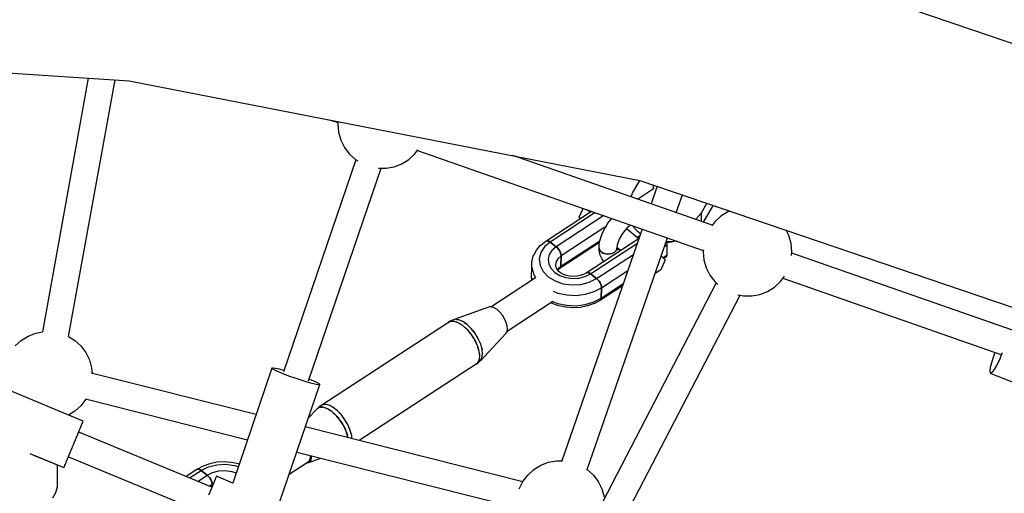
# Model space of a CAD drawing. Units: millimetres. Extents: x 59350 to 71751, y -138572 to -124746.
# Drawn here: x 66130 to 66793, y -130834 to -130516 of the extents above; entities that cross this region are included whole.
import ezdxf

# ---------------------------------------------------------------- set-up
doc = ezdxf.new("R2010")
doc.units = ezdxf.units.MM
doc.layers.add('Dimension', color=7, linetype='Continuous')
doc.dimstyles.new('Standard$0', dxfattribs={"dimtxt": 0.18, "dimasz": 0.18, "dimexe": 0.18, "dimexo": 0.0625, "dimgap": 0.09, "dimtad": 0, "dimtih": 1, "dimtoh": 1, "dimdec": 4, "dimzin": 0, "dimdsep": 46, "dimtxsty": 'Standard', "dimcen": 0.09, "dimadec": 0, "dimazin": 0, "dimtfac": 1, "dimtdec": 4, "dimtofl": 0, "dimtmove": 0, "dimatfit": 3, "dimfxl": 1, "dimtolj": 1, "dimtzin": 0, "dimarcsym": 0})

# ---------------------------------------------------------------- blocks, each defined once
blk = doc.blocks.new('*D11')
at = {"layer": 'Defpoints', "color": 0}
for p in [(65848.83, -126651.48), (65848.83, -137151.48), (71183.04, -137151.48)]:
    blk.add_point(p, dxfattribs=at)
at = {"layer": 'Dimension', "color": 0, "linetype": 'ByBlock', "lineweight": -2}
for p, q in [((65848.89, -126651.48), (71183.22, -126651.48)), ((71183.04, -126851.48), (71183.04, -131751.39)), ((71183.04, -136951.48), (71183.04, -132051.57)), ((65848.89, -137151.48), (71183.22, -137151.48))]:
    blk.add_line(p, q, dxfattribs=at)
at = {"layer": 'Dimension', "color": 0}
for points in [[(71149.71, -126851.48), (71216.37, -126851.48), (71183.04, -126651.48)], [(71149.71, -136951.48), (71216.37, -136951.48), (71183.04, -137151.48)]]:
    blk.add_solid(points, dxfattribs=at)
at = {"layer": 'Dimension', "color": 0, "insert": (71183.04, -131901.48), "char_height": 300, "attachment_point": 5}
blk.add_mtext('\\A1;10500', dxfattribs=at)

msp = doc.modelspace()

# ---------------------------------------------------------------- linework, layer by layer
for p, q in [((66932.92, -130577.53), (66591.52, -130461.27)), ((65848.83, -130534.09), (66204.03, -130556.7)), ((66176.59, -130554.95), (66145.64, -130725.76)), ((66163.34, -130728.94), (66194.66, -130556.1)), ((66204.03, -130556.7), (66547.81, -130623.79)), ((66339.65, -130583.16), (66344.5, -130584.87)), ((66344.54, -130584.46), (66344.41, -130585.84)), ((66344.41, -130585.84), (66344.92, -130591.33)), ((66344.92, -130591.33), (66346.43, -130596.64)), ((66346.43, -130596.64), (66348.88, -130601.57)), ((66348.88, -130601.57), (66352.2, -130605.97)), ((66352.2, -130605.97), (66356.28, -130609.68)), ((66392.28, -130609.68), (66396.36, -130605.97)), ((66396.36, -130605.97), (66398.39, -130603.27)), ((66398.09, -130603.67), (66590.43, -130670.86)), ((66356.62, -130609.9), (66307.83, -130752.7)), ((66356.28, -130609.68), (66357.95, -130610.72)), ((66382.46, -130614.58), (66387.6, -130612.58)), ((66387.6, -130612.58), (66392.28, -130609.68)), ((66596.41, -130653.94), (66462.36, -130607.11)), ((66324.67, -130758.64), (66373.55, -130615.59)), ((66371.96, -130615.59), (66377.04, -130615.59)), ((66377.04, -130615.59), (66382.46, -130614.58)), ((66542.74, -130632.29), (66547.71, -130623.77)), ((66547.81, -130623.79), (66869.13, -130733.2)), ((66541.78, -130634.85), (66542.74, -130632.29)), ((66546.08, -130636.36), (66557, -130629.2)), ((66559.37, -130627.72), (66555.26, -130639.56)), ((66556.87, -130627.46), (66556.93, -130626.91)), ((66556.87, -130629.29), (66556.87, -130627.46)), ((66556.94, -130628.08), (66556.87, -130627.46)), ((66556.93, -130626.91), (66556.93, -130626.89)), ((66557.08, -130629.11), (66556.94, -130628.08)), ((66557.08, -130629.11), (66557.11, -130629.17)), ((66559.17, -130627.65), (66559.31, -130627.91)), ((66572.25, -130645.5), (66576.41, -130633.52)), ((66592.84, -130639.12), (66588.98, -130645.75)), ((66484.38, -130664.67), (66515.12, -130644.55)), ((66517.64, -130645.43), (66487.36, -130665.25)), ((66506.89, -130648.53), (66509.57, -130642.61)), ((66514.01, -130645.01), (66512.07, -130643.49)), ((66514.01, -130645.01), (66513.84, -130645.39)), ((66514.85, -130644.46), (66514.01, -130645.01)), ((66588.98, -130645.75), (66585.72, -130649.75)), ((66588.98, -130645.75), (66588.98, -130651.34)), ((66596.97, -130640.52), (66590.38, -130651.83)), ((66606.91, -130645.02), (66602.22, -130647.92)), ((66608.44, -130644.43), (66606.91, -130645.02)), ((66523.5, -130647.48), (66491.44, -130668.46)), ((66506.89, -130648.53), (66507.86, -130649.3)), ((66507.72, -130649.39), (66506.89, -130648.53)), ((66526.27, -130652.66), (66528.28, -130650.01)), ((66528.28, -130650.01), (66528.87, -130649.35)), ((66585.72, -130649.75), (66585.3, -130650.06)), ((66598.15, -130651.64), (66596.13, -130654.3)), ((66602.22, -130647.92), (66598.15, -130651.64)), ((66524.19, -130655.34), (66494.75, -130674.61)), ((66549.37, -130656.51), (66495.16, -130812.44)), ((66521.65, -130661.57), (66522.85, -130658.61)), ((66522.85, -130658.61), (66524.38, -130655.64)), ((66524.38, -130655.64), (66524.5, -130655.44)), ((66524.5, -130655.44), (66526.27, -130652.66)), ((66537.54, -130657.58), (66536.04, -130659.55)), ((66539.17, -130655.76), (66537.54, -130657.58)), ((66538.72, -130656.27), (66547.06, -130662.84)), ((66540.66, -130654.4), (66539.07, -130655.88)), ((66541.49, -130653.76), (66540.66, -130654.4)), ((66542.78, -130654.3), (66542.74, -130654.2)), ((66546.06, -130658.29), (66542.78, -130654.3)), ((66548.22, -130659.82), (66546.06, -130658.29)), ((66648.08, -130660.97), (66646.25, -130657.31)), ((66481.08, -130667.27), (66484.38, -130664.67)), ((66487.36, -130665.25), (66483.53, -130668.53)), ((66484.38, -130664.67), (66484.94, -130664.37)), ((66484.94, -130664.37), (66484.38, -130664.67)), ((66484.94, -130664.37), (66485.66, -130664.38)), ((66485.66, -130664.38), (66484.94, -130664.37)), ((66485.66, -130664.38), (66486.48, -130664.67)), ((66486.48, -130664.67), (66485.66, -130664.38)), ((66486.48, -130664.67), (66487.36, -130665.25)), ((66487.36, -130665.25), (66486.48, -130664.67)), ((66487.36, -130665.25), (66491.44, -130668.46)), ((66491.44, -130668.46), (66487.36, -130665.25)), ((66520.67, -130665.55), (66494.1, -130682.94)), ((66494.59, -130681.56), (66520.86, -130664.37)), ((66511.56, -130686.08), (66547.2, -130662.75)), ((66512.2, -130818.25), (66566.35, -130662.45)), ((66520.43, -130667.13), (66520.84, -130664.43)), ((66520.84, -130664.43), (66521.65, -130661.57)), ((66533.04, -130665.36), (66532.5, -130667.26)), ((66533.83, -130663.39), (66533.04, -130665.36)), ((66534.83, -130661.46), (66533.83, -130663.39)), ((66536.04, -130659.55), (66534.73, -130661.61)), ((66545.9, -130661.93), (66547.95, -130660.58)), ((66565.47, -130664.98), (66565.54, -130665.11)), ((66569.17, -130665.03), (66565.5, -130665.03)), ((66565.54, -130665.11), (66565.86, -130666.22)), ((66565.55, -130665.18), (66567.79, -130665.03)), ((66565.92, -130665.77), (66565.72, -130665.75)), ((66567.48, -130665.66), (66565.92, -130665.77)), ((66568.98, -130665.34), (66567.48, -130665.66)), ((66570.38, -130664.84), (66568.98, -130665.34)), ((66572.12, -130664.46), (66569.17, -130665.03)), ((66570.51, -130664.77), (66570.38, -130664.84)), ((66649.59, -130666.27), (66648.08, -130660.97)), ((66476.27, -130674.18), (66478.08, -130670.77)), ((66478.08, -130670.77), (66480.74, -130667.66)), ((66481.02, -130672.42), (66480, -130676.67)), ((66480.74, -130667.66), (66481.08, -130667.27)), ((66483.53, -130668.53), (66481.02, -130672.42)), ((66488.6, -130670.88), (66486.75, -130673.76)), ((66491.44, -130668.46), (66488.6, -130670.88)), ((66491.44, -130668.46), (66492.31, -130669.27)), ((66492.31, -130669.27), (66491.44, -130668.46)), ((66492.31, -130669.27), (66493.13, -130670.26)), ((66493.13, -130670.26), (66492.31, -130669.27)), ((66493.13, -130670.26), (66493.82, -130671.37)), ((66493.82, -130671.37), (66493.13, -130670.26)), ((66493.82, -130671.37), (66494.34, -130672.52)), ((66494.34, -130672.52), (66493.82, -130671.37)), ((66514.53, -130686.66), (66546.06, -130666.03)), ((66520.28, -130669.01), (66520.33, -130667.86)), ((66520.43, -130670.11), (66520.28, -130669.01)), ((66520.4, -130671.04), (66520.28, -130669.03)), ((66520.33, -130667.86), (66520.43, -130667.13)), ((66520.34, -130669.42), (66520.43, -130670.11)), ((66520.51, -130671.87), (66520.4, -130671.04)), ((66520.97, -130671.15), (66520.43, -130670.11)), ((66520.43, -130670.11), (66520.97, -130671.15)), ((66521.06, -130674.09), (66520.51, -130671.87)), ((66521.88, -130672.05), (66520.97, -130671.15)), ((66520.97, -130671.15), (66521.87, -130672.05)), ((66521.87, -130672.05), (66523.08, -130672.76)), ((66523.09, -130672.76), (66521.88, -130672.05)), ((66530.35, -130672.28), (66529.09, -130672.92)), ((66529.35, -130672.78), (66530.35, -130672.28)), ((66530.35, -130672.28), (66530.36, -130672.28)), ((66530.85, -130671.86), (66530.36, -130672.28)), ((66530.36, -130672.28), (66530.36, -130672.28)), ((66530.86, -130671.85), (66531.35, -130671.43)), ((66531.35, -130671.43), (66531.35, -130671.43)), ((66531.67, -130670.94), (66531.36, -130671.42)), ((66531.36, -130671.42), (66531.36, -130671.43)), ((66531.7, -130670.89), (66532.01, -130670.43)), ((66532.12, -130669.95), (66532.01, -130670.42)), ((66532.01, -130670.42), (66532.01, -130670.42)), ((66532.01, -130670.43), (66532.01, -130670.42)), ((66532.16, -130669.79), (66532.27, -130669.33)), ((66532.5, -130667.26), (66532.22, -130669.06)), ((66532.3, -130668.51), (66532.27, -130669.33)), ((66532.27, -130669.33), (66532.27, -130669.33)), ((66532.27, -130669.33), (66532.35, -130670.24)), ((66532.27, -130669.33), (66532.27, -130669.33)), ((66534.73, -130670.91), (66532.29, -130668.98)), ((66532.3, -130669.68), (66532.54, -130670.65)), ((66532.35, -130669.86), (66532.95, -130669.83)), ((66532.37, -130669.95), (66532.55, -130669.99)), ((66532.44, -130670.23), (66532.74, -130670.79)), ((66532.45, -130670.25), (66532.93, -130670.74)), ((66532.48, -130669.86), (66533.18, -130669.69)), ((66564.33, -130668.27), (66565.95, -130667.21)), ((66565.95, -130667.21), (66565.79, -130674.16)), ((66565.86, -130666.22), (66565.95, -130667.21)), ((66590.47, -130670.45), (66590.35, -130671.76)), ((66590.35, -130671.76), (66590.86, -130677.25)), ((66650.09, -130671.76), (66649.59, -130666.27)), ((66649.86, -130674.31), (66650.09, -130671.76)), ((66474.98, -130682.2), (66475.11, -130678.39)), ((66475.11, -130678.39), (66475.22, -130677.7)), ((66475.22, -130677.7), (66476.02, -130674.75)), ((66476.02, -130674.75), (66476.27, -130674.18)), ((66480, -130676.67), (66480.56, -130680.97)), ((66486.75, -130673.76), (66486, -130676.9)), ((66486, -130676.9), (66486.41, -130680.08)), ((66491.44, -130678.35), (66490.91, -130680.57)), ((66492.75, -130676.32), (66491.44, -130678.35)), ((66494.75, -130674.61), (66492.75, -130676.32)), ((66494.34, -130672.52), (66494.66, -130673.62)), ((66494.66, -130673.62), (66494.34, -130672.52)), ((66494.75, -130674.61), (66494.59, -130681.56)), ((66494.59, -130681.56), (66494.75, -130674.61)), ((66494.66, -130673.62), (66494.75, -130674.61)), ((66494.75, -130674.61), (66494.66, -130673.62)), ((66518.6, -130689.88), (66543.41, -130673.64)), ((66521.39, -130674.93), (66521.06, -130674.09)), ((66522.38, -130676.79), (66521.39, -130674.93)), ((66522.9, -130677.57), (66522.38, -130676.79)), ((66523.55, -130678.23), (66522.9, -130677.57)), ((66523.08, -130672.76), (66524.5, -130673.22)), ((66524.51, -130673.22), (66523.09, -130672.76)), ((66524.5, -130673.22), (66526.04, -130673.41)), ((66526.06, -130673.41), (66524.51, -130673.22)), ((66526.04, -130673.41), (66527.6, -130673.31)), ((66527.62, -130673.3), (66526.06, -130673.41)), ((66527.6, -130673.31), (66529.07, -130672.92)), ((66529.09, -130672.92), (66527.62, -130673.3)), ((66529.07, -130672.92), (66529.08, -130672.92)), ((66564.81, -130677.26), (66561.76, -130683.99)), ((66562.15, -130674.54), (66564.81, -130677.26)), ((66563.34, -130675.76), (66565.79, -130674.16)), ((66565.3, -130675.53), (66563.97, -130676.4)), ((66565.65, -130674.96), (66565.3, -130675.53)), ((66565.79, -130674.16), (66565.65, -130674.96)), ((66590.86, -130677.25), (66592.37, -130682.55)), ((66879.72, -130753.11), (66650.01, -130672.67)), ((66474.82, -130689.15), (66474.98, -130682.2)), ((66474.98, -130682.2), (66476.14, -130686.65)), ((66480.56, -130680.97), (66482.64, -130685.05)), ((66482.64, -130685.05), (66486.1, -130688.61)), ((66486.41, -130680.08), (66487.94, -130683.09)), ((66487.94, -130683.09), (66490.51, -130685.73)), ((66490.51, -130685.73), (66493.92, -130687.81)), ((66490.89, -130681.13), (66491.24, -130682.41)), ((66490.91, -130680.57), (66491.07, -130681.78)), ((66491.09, -130682.14), (66491.88, -130683.58)), ((66491.58, -130683.23), (66492.83, -130684.68)), ((66492.17, -130683.92), (66492.59, -130683.27)), ((66492.81, -130683.83), (66492.46, -130684.25)), ((66494.1, -130682.94), (66492.49, -130684.21)), ((66492.59, -130683.27), (66494.59, -130681.56)), ((66492.83, -130684.68), (66494.34, -130685.86)), ((66494.07, -130685.72), (66496.04, -130686.79)), ((66494.46, -130682.37), (66494.1, -130682.94)), ((66494.1, -130682.94), (66494.46, -130682.37)), ((66494.59, -130681.56), (66494.46, -130682.37)), ((66494.46, -130682.37), (66494.59, -130681.56)), ((66521.92, -130696.03), (66539.67, -130684.41)), ((66561.76, -130683.99), (66558.01, -130686.44)), ((66592.37, -130682.55), (66594.82, -130687.49)), ((66447.37, -130708.89), (66477.61, -130689.1)), ((66474.82, -130689.15), (66475.22, -130690.67)), ((66474.96, -130690.32), (66474.82, -130689.15)), ((66475.08, -130690.76), (66474.96, -130690.32)), ((66476.14, -130686.65), (66477.61, -130689.1)), ((66486.1, -130688.61), (66490.72, -130691.42)), ((66490.72, -130691.42), (66496.17, -130693.29)), ((66493.92, -130687.81), (66497.95, -130689.19)), ((66496.04, -130686.79), (66498.24, -130687.59)), ((66497.95, -130689.19), (66502.32, -130689.77)), ((66498.24, -130687.59), (66500.61, -130688.09)), ((66500.61, -130688.09), (66503.06, -130688.27)), ((66502.32, -130689.77), (66506.74, -130689.53)), ((66503.06, -130688.27), (66505.5, -130688.12)), ((66505.5, -130688.12), (66507.85, -130687.65)), ((66506.74, -130689.53), (66510.9, -130688.47)), ((66507.85, -130687.65), (66510.04, -130686.87)), ((66508.07, -130693.75), (66513.7, -130692.32)), ((66510.04, -130686.87), (66512.1, -130685.79)), ((66510.9, -130688.47), (66514.53, -130686.66)), ((66512.82, -130685.79), (66512.1, -130685.79)), ((66512.1, -130685.79), (66512.82, -130685.79)), ((66513.65, -130686.09), (66512.82, -130685.79)), ((66512.82, -130685.79), (66513.65, -130686.09)), ((66514.53, -130686.66), (66513.65, -130686.09)), ((66513.65, -130686.09), (66514.53, -130686.66)), ((66513.7, -130692.32), (66518.6, -130689.88)), ((66518.6, -130689.88), (66514.53, -130686.66)), ((66514.53, -130686.66), (66518.6, -130689.88)), ((66519.48, -130690.69), (66518.6, -130689.88)), ((66518.6, -130689.88), (66519.48, -130690.69)), ((66520.29, -130691.68), (66519.48, -130690.69)), ((66519.48, -130690.69), (66520.29, -130691.68)), ((66520.98, -130692.79), (66520.29, -130691.68)), ((66520.29, -130691.68), (66520.98, -130692.79)), ((66594.82, -130687.49), (66598.15, -130691.89)), ((66598.15, -130691.89), (66600.2, -130693.76)), ((66638.22, -130695.6), (66642.3, -130691.89)), ((66642.3, -130691.89), (66644.98, -130688.34)), ((66644.01, -130689.62), (66790.55, -130740.93)), ((66489.37, -130698.38), (66492.64, -130699.66)), ((66496.17, -130693.29), (66502.09, -130694.08)), ((66502.09, -130694.08), (66508.07, -130693.75)), ((66511.12, -130700.38), (66516.87, -130698.64)), ((66516.87, -130698.64), (66521.92, -130696.03)), ((66521.5, -130693.93), (66520.98, -130692.79)), ((66520.98, -130692.79), (66521.5, -130693.93)), ((66536.12, -130694.63), (66521.26, -130704.35)), ((66521.82, -130695.04), (66521.5, -130693.93)), ((66521.5, -130693.93), (66521.82, -130695.04)), ((66521.76, -130702.97), (66536.59, -130693.27)), ((66521.76, -130702.97), (66521.92, -130696.03)), ((66521.92, -130696.03), (66521.76, -130702.97)), ((66521.92, -130696.03), (66521.82, -130695.04)), ((66521.82, -130695.04), (66521.92, -130696.03)), ((66599.16, -130692.81), (66522.5, -130840.41)), ((66628.4, -130700.49), (66633.54, -130698.5)), ((66633.54, -130698.5), (66638.22, -130695.6)), ((66489.21, -130705.32), (66458.38, -130725.5)), ((66489.21, -130705.32), (66492.48, -130706.61)), ((66492.64, -130699.66), (66498.69, -130700.9)), ((66498.69, -130700.9), (66504.96, -130701.14)), ((66504.96, -130701.14), (66511.12, -130700.38)), ((66510.96, -130707.33), (66516.71, -130705.59)), ((66516.71, -130705.59), (66521.76, -130702.97)), ((66521.26, -130704.35), (66517.22, -130706.56)), ((66521.26, -130704.35), (66521.62, -130703.78)), ((66521.62, -130703.78), (66521.26, -130704.35)), ((66521.62, -130703.78), (66521.76, -130702.97)), ((66521.76, -130702.97), (66521.62, -130703.78)), ((66538.48, -130848.64), (66615.13, -130701.07)), ((66613.68, -130700.8), (66617.47, -130701.51)), ((66617.47, -130701.51), (66622.98, -130701.51)), ((66622.98, -130701.51), (66628.4, -130700.49)), ((66446.47, -130708.89), (66422.75, -130717.3)), ((66447.99, -130708.9), (66446.47, -130708.89)), ((66449.75, -130709.53), (66447.99, -130708.9)), ((66451.62, -130710.75), (66449.75, -130709.53)), ((66453.48, -130712.47), (66451.62, -130710.75)), ((66488.81, -130706.57), (66487.99, -130706.12)), ((66493.23, -130708.17), (66488.81, -130706.57)), ((66492.48, -130706.61), (66498.53, -130707.85)), ((66497.98, -130709.17), (66493.23, -130708.17)), ((66502.89, -130709.52), (66497.98, -130709.17)), ((66498.53, -130707.85), (66504.8, -130708.09)), ((66507.79, -130709.23), (66502.89, -130709.52)), ((66504.8, -130708.09), (66510.96, -130707.33)), ((66512.52, -130708.28), (66507.79, -130709.23)), ((66516.91, -130706.73), (66512.52, -130708.28)), ((66517.55, -130706.38), (66516.91, -130706.73)), ((66418.28, -130719.65), (66420.11, -130718.56)), ((66419.63, -130718.75), (66418.63, -130719.44)), ((66418.77, -130719.36), (66419.82, -130718.65)), ((66420.94, -130718.02), (66419.63, -130718.75)), ((66419.82, -130718.65), (66419.99, -130718.63)), ((66420.11, -130718.56), (66422.5, -130718.48)), ((66420.85, -130718.54), (66421.94, -130718.41)), ((66421.56, -130717.77), (66420.94, -130718.02)), ((66423.55, -130717.19), (66421.56, -130717.77)), ((66421.94, -130718.41), (66422.25, -130718.49)), ((66422.5, -130718.48), (66425.29, -130719.4)), ((66422.75, -130717.3), (66423.17, -130717.3)), ((66423.34, -130718.76), (66424.44, -130719.03)), ((66425.99, -130717.52), (66423.55, -130717.19)), ((66424.41, -130717.3), (66425.14, -130717.31)), ((66425.14, -130717.31), (66425.57, -130717.46)), ((66428.71, -130718.75), (66425.99, -130717.52)), ((66427.02, -130717.99), (66427.89, -130718.3)), ((66427.89, -130718.3), (66428.3, -130718.57)), ((66431.54, -130720.8), (66428.71, -130718.75)), ((66455.21, -130714.58), (66453.48, -130712.47)), ((66456.67, -130716.94), (66455.21, -130714.58)), ((66457.78, -130719.37), (66456.67, -130716.94)), ((66333.16, -130775.35), (66418.28, -130719.65)), ((66424.44, -130719.03), (66424.9, -130719.27)), ((66425.29, -130719.4), (66428.28, -130721.28)), ((66426.12, -130719.93), (66427.16, -130720.48)), ((66427.16, -130720.48), (66427.76, -130720.95)), ((66428.28, -130721.28), (66431.27, -130723.97)), ((66429.03, -130721.95), (66429.94, -130722.67)), ((66429.85, -130719.58), (66430.83, -130720.22)), ((66429.94, -130722.67), (66430.64, -130723.41)), ((66430.83, -130720.22), (66431.18, -130720.54)), ((66431.27, -130723.97), (66434.05, -130727.3)), ((66434.32, -130723.54), (66431.54, -130720.8)), ((66431.88, -130724.7), (66432.63, -130725.48)), ((66432.63, -130725.48), (66433.38, -130726.5)), ((66432.74, -130721.99), (66433.75, -130722.92)), ((66433.75, -130722.92), (66434.02, -130723.25)), ((66436.86, -130726.8), (66434.32, -130723.54)), ((66435.49, -130725.06), (66436.46, -130726.23)), ((66458.46, -130721.72), (66457.78, -130719.37)), ((66458.38, -130725.54), (66458.67, -130723.82)), ((66458.67, -130723.82), (66458.46, -130721.72)), ((66127.34, -130735.19), (66131.42, -130731.47)), ((66131.42, -130731.47), (66136.11, -130728.57)), ((66136.11, -130728.57), (66141.25, -130726.58)), ((66141.25, -130726.58), (66145.8, -130725.73)), ((66163.19, -130728.85), (66167.42, -130731.47)), ((66167.42, -130731.47), (66171.5, -130735.19)), ((66434.05, -130727.3), (66436.44, -130731.04)), ((66434.5, -130728), (66435.06, -130728.75)), ((66435.06, -130728.75), (66435.8, -130730.03)), ((66436.44, -130731.04), (66438.28, -130734.93)), ((66436.46, -130726.23), (66436.64, -130726.52)), ((66436.72, -130731.63), (66437.1, -130732.28)), ((66439, -130730.38), (66436.86, -130726.8)), ((66437.93, -130728.59), (66438.76, -130729.92)), ((66438.76, -130729.92), (66438.86, -130730.15)), ((66440.62, -130734.04), (66439, -130730.38)), ((66440.38, -130745.18), (66457.61, -130726.75)), ((66457.61, -130726.75), (66458.38, -130725.54)), ((66171.5, -130735.19), (66174.82, -130739.59)), ((66437.1, -130732.28), (66437.74, -130733.78)), ((66438.28, -130734.93), (66439.43, -130738.71)), ((66438.41, -130735.37), (66438.63, -130735.87)), ((66438.63, -130735.87), (66439.08, -130737.55)), ((66439.43, -130738.71), (66439.83, -130742.12)), ((66439.89, -130732.4), (66440.5, -130733.74)), ((66440.5, -130733.74), (66440.55, -130733.89)), ((66441.6, -130737.57), (66440.62, -130734.04)), ((66441.24, -130736.3), (66441.57, -130737.43)), ((66441.57, -130737.43), (66441.58, -130737.49)), ((66441.89, -130740.73), (66441.6, -130737.57)), ((66174.82, -130739.59), (66177.28, -130744.52)), ((66177.28, -130744.52), (66178.78, -130749.82)), ((66439.43, -130744.93), (66438.28, -130746.95)), ((66439.42, -130744.96), (66438.37, -130746.85)), ((66438.9, -130746.56), (66440.36, -130745.2)), ((66439.42, -130744.94), (66439.42, -130744.96)), ((66439.83, -130742.12), (66439.43, -130744.93)), ((66439.46, -130738.98), (66439.55, -130739.31)), ((66439.82, -130742.4), (66439.48, -130744.61)), ((66439.55, -130739.31), (66439.71, -130741.12)), ((66439.81, -130742.24), (66439.82, -130742.4)), ((66440.24, -130745.32), (66440.29, -130745.27)), ((66440.25, -130745.31), (66440.24, -130745.32)), ((66440.36, -130745.2), (66441.47, -130743.33)), ((66441.43, -130743.42), (66441.07, -130744.01)), ((66441.44, -130743.37), (66441.43, -130743.42)), ((66441.47, -130743.33), (66441.89, -130740.73)), ((66785.41, -130742.89), (66784.29, -130746.61)), ((66786.58, -130739.54), (66785.41, -130742.89)), ((66789.45, -130744.92), (66787.76, -130748.35)), ((66791.16, -130741), (66789.45, -130744.92)), ((66791.6, -130739.88), (66791.16, -130741)), ((66178.78, -130749.82), (66179.13, -130753.59)), ((66300.17, -130750.17), (66273.76, -130827.45)), ((66300.84, -130750.04), (66300.17, -130750.17)), ((66300.58, -130750.68), (66300.17, -130750.17)), ((66302.07, -130751.52), (66300.58, -130750.68)), ((66302.57, -130750.3), (66300.84, -130750.04)), ((66304.52, -130752.65), (66302.07, -130751.52)), ((66305.23, -130750.92), (66302.57, -130750.3)), ((66308.16, -130751.73), (66305.23, -130750.92)), ((66438.28, -130746.95), (66358.94, -130798.87)), ((66437.64, -130747.37), (66438.9, -130746.56)), ((66438.37, -130746.85), (66438.31, -130746.89)), ((66783.55, -130749.73), (66783.24, -130752.05)), ((66784.29, -130746.61), (66783.55, -130749.73)), ((66786.21, -130751.07), (66784.91, -130752.89)), ((66787.76, -130748.35), (66786.21, -130751.07)), ((66289.5, -130781.38), (66178.46, -130753.42)), ((66307.77, -130753.98), (66304.52, -130752.65)), ((66311.6, -130755.43), (66307.77, -130753.98)), ((66315.74, -130756.9), (66311.6, -130755.43)), ((66319.92, -130758.28), (66315.74, -130756.9)), ((66323.85, -130759.48), (66319.92, -130758.28)), ((66327.98, -130758.7), (66325.06, -130757.5)), ((66783.24, -130752.05), (66783.37, -130753.39)), ((66783.37, -130753.39), (66783.94, -130753.68)), ((66784.91, -130752.89), (66783.94, -130753.68)), ((66783.94, -130753.68), (66858.89, -130782.88)), ((66173.16, -130785.74), (66117.73, -130762.78)), ((66305.23, -130840.49), (66332.33, -130761.18)), ((66327.26, -130760.43), (66323.85, -130759.48)), ((66329.93, -130761.05), (66327.26, -130760.43)), ((66330.43, -130759.83), (66327.98, -130758.7)), ((66331.65, -130761.31), (66329.93, -130761.05)), ((66331.92, -130760.67), (66330.43, -130759.83)), ((66332.33, -130761.18), (66331.65, -130761.31)), ((66332.33, -130761.18), (66331.92, -130760.67)), ((66174.82, -130771.04), (66171.5, -130775.44)), ((66174.63, -130770.87), (66283.71, -130798.34)), ((66174.87, -130770.93), (66174.82, -130771.04)), ((66171.5, -130775.44), (66167.42, -130779.15)), ((66330.56, -130777.4), (66324.62, -130783.75)), ((66332.42, -130776.42), (66330.56, -130777.4)), ((66331.9, -130776.16), (66330.88, -130777.23)), ((66330.92, -130777.21), (66331.23, -130776.89)), ((66331.23, -130776.89), (66331.89, -130776.7)), ((66334.06, -130774.78), (66331.9, -130776.16)), ((66334.81, -130776.43), (66332.42, -130776.42)), ((66332.84, -130776.42), (66333.22, -130776.31)), ((66333.22, -130776.31), (66334.09, -130776.42)), ((66336.19, -130774.53), (66334.06, -130774.78)), ((66334.36, -130774.69), (66334.24, -130774.76)), ((66335.1, -130774.66), (66334.36, -130774.69)), ((66337.56, -130777.42), (66334.81, -130776.43)), ((66335.24, -130776.58), (66335.66, -130776.64)), ((66335.66, -130776.64), (66336.69, -130777.11)), ((66338.68, -130775.15), (66336.19, -130774.53)), ((66336.75, -130774.6), (66336.5, -130774.61)), ((66337.59, -130774.88), (66336.75, -130774.6)), ((66340.5, -130779.34), (66337.56, -130777.42)), ((66337.97, -130777.68), (66338.38, -130777.87)), ((66338.38, -130777.87), (66339.52, -130778.7)), ((66341.4, -130776.6), (66338.68, -130775.15)), ((66339.54, -130775.53), (66339.15, -130775.4)), ((66340.37, -130776.05), (66339.54, -130775.53)), ((66344.19, -130778.8), (66341.4, -130776.6)), ((66342.53, -130777.4), (66342, -130777.08)), ((66343.27, -130778.08), (66342.53, -130777.4)), ((66167.42, -130779.15), (66163.34, -130781.68)), ((66343.42, -130782.04), (66340.5, -130779.34)), ((66340.85, -130779.66), (66341.21, -130779.92)), ((66341.21, -130779.92), (66342.41, -130781.11)), ((66346.13, -130785.35), (66343.42, -130782.04)), ((66343.69, -130782.37), (66343.99, -130782.66)), ((66343.99, -130782.66), (66345.17, -130784.17)), ((66346.87, -130781.61), (66344.19, -130778.8)), ((66345.51, -130780.1), (66344.89, -130779.53)), ((66346.12, -130780.83), (66345.51, -130780.1)), ((66349.31, -130784.87), (66346.87, -130781.61)), ((66348.3, -130783.42), (66347.63, -130782.62)), ((66348.74, -130784.12), (66348.3, -130783.42)), ((66351.35, -130788.4), (66349.31, -130784.87)), ((66170.49, -130792.19), (66170.7, -130791.67)), ((66170.7, -130791.67), (66170.95, -130791.08)), ((66170.95, -130791.08), (66171.32, -130790.19)), ((66171.32, -130790.19), (66171.72, -130789.22)), ((66171.72, -130789.22), (66171.87, -130788.84)), ((66171.87, -130788.84), (66172.07, -130788.37)), ((66172.07, -130788.37), (66172.32, -130787.77)), ((66172.32, -130787.77), (66172.61, -130787.07)), ((66172.61, -130787.07), (66172.69, -130786.87)), ((66172.69, -130786.87), (66172.82, -130786.55)), ((66172.82, -130786.55), (66172.93, -130786.28)), ((66172.93, -130786.28), (66173.09, -130785.9)), ((66173.09, -130785.9), (66173.1, -130785.88)), ((66173.1, -130785.88), (66173.16, -130785.74)), ((66468.9, -130826.56), (66322.58, -130789.71)), ((66348.43, -130789.04), (66346.13, -130785.35)), ((66346.31, -130785.64), (66346.53, -130785.92)), ((66346.53, -130785.92), (66347.6, -130787.71)), ((66350.18, -130792.86), (66348.43, -130789.04)), ((66348.53, -130789.27), (66348.67, -130789.5)), ((66348.67, -130789.5), (66349.56, -130791.52)), ((66350.69, -130787.16), (66350.05, -130786.15)), ((66350.97, -130787.75), (66350.69, -130787.16)), ((66352.87, -130791.99), (66351.35, -130788.4)), ((66352.53, -130791.05), (66351.99, -130789.91)), ((66352.66, -130791.49), (66352.53, -130791.05)), ((66167.63, -130799.09), (66167.92, -130798.38)), ((66167.92, -130798.38), (66168.45, -130797.11)), ((66168.45, -130797.11), (66168.99, -130795.8)), ((66168.99, -130795.8), (66169.25, -130795.17)), ((66169.25, -130795.17), (66169.53, -130794.49)), ((66169.53, -130794.49), (66170, -130793.37)), ((66170, -130793.37), (66170.49, -130792.19)), ((66259.74, -130830.22), (66170.11, -130793.1)), ((66259.74, -130830.22), (66170.11, -130793.1)), ((66351.24, -130796.55), (66350.18, -130792.86)), ((66350.22, -130793.01), (66350.29, -130793.16)), ((66350.29, -130793.16), (66350.91, -130795.41)), ((66351.28, -130796.94), (66351.24, -130796.55)), ((66351.25, -130796.61), (66351.27, -130796.69)), ((66351.27, -130796.69), (66351.29, -130796.95)), ((66353.8, -130795.43), (66352.87, -130791.99)), ((66353.68, -130794.83), (66353.32, -130793.67)), ((66353.71, -130795.11), (66353.68, -130794.83)), ((66353.99, -130797.62), (66353.8, -130795.43)), ((66354, -130797.63), (66353.96, -130797.25)), ((66165.11, -130805.17), (66165.64, -130803.88)), ((66165.64, -130803.88), (66165.94, -130803.17)), ((66165.94, -130803.17), (66166.23, -130802.47)), ((66166.23, -130802.47), (66166.79, -130801.13)), ((66166.79, -130801.13), (66167.34, -130799.79)), ((66167.34, -130799.79), (66167.63, -130799.09)), ((66137.19, -130807.5), (66160.2, -130817.03)), ((66139.78, -130808.63), (66160.18, -130817.08)), ((66162.19, -130812.23), (66162.57, -130811.31)), ((66162.57, -130811.31), (66162.82, -130810.7)), ((66162.82, -130810.7), (66163.04, -130810.16)), ((66163.04, -130810.16), (66163.54, -130808.96)), ((66163.22, -130809.73), (66252.85, -130846.85)), ((66163.54, -130808.96), (66164.02, -130807.81)), ((66164.02, -130807.81), (66164.3, -130807.13)), ((66164.3, -130807.13), (66164.56, -130806.49)), ((66164.56, -130806.49), (66165.11, -130805.17)), ((66316.79, -130806.67), (66464.64, -130843.91)), ((66324.33, -130813.83), (66333.01, -130810.76)), ((66325.15, -130812.7), (66325.87, -130811.56)), ((66325.87, -130811.56), (66326.14, -130809.94)), ((66326.14, -130809.94), (66326.05, -130809)), ((66326.57, -130810.28), (66326.28, -130812)), ((66326.45, -130809.1), (66326.57, -130810.28)), ((66155.86, -130829.82), (66155.86, -130815.29)), ((66155.86, -130829.82), (66155.86, -130815.29)), ((66160.18, -130817.08), (66160.2, -130817.03)), ((66160.2, -130817.03), (66160.27, -130816.87)), ((66160.27, -130816.87), (66160.29, -130816.82)), ((66160.29, -130816.82), (66160.46, -130816.39)), ((66160.46, -130816.39), (66160.59, -130816.08)), ((66160.59, -130816.08), (66160.73, -130815.74)), ((66160.73, -130815.74), (66160.83, -130815.51)), ((66160.83, -130815.51), (66161.14, -130814.77)), ((66161.14, -130814.77), (66161.4, -130814.13)), ((66161.4, -130814.13), (66161.6, -130813.64)), ((66161.6, -130813.64), (66161.77, -130813.24)), ((66161.77, -130813.24), (66162.19, -130812.23)), ((66253.89, -130815.99), (66249.54, -130818.37)), ((66249.54, -130818.37), (66250.1, -130818.08)), ((66250.1, -130818.08), (66249.54, -130818.37)), ((66250.1, -130818.08), (66250.81, -130818.08)), ((66250.81, -130818.08), (66250.1, -130818.08)), ((66250.81, -130818.08), (66251.64, -130818.38)), ((66251.64, -130818.38), (66250.81, -130818.08)), ((66252.52, -130818.95), (66257.42, -130816.51)), ((66258.29, -130814.44), (66253.89, -130815.99)), ((66257.42, -130816.51), (66263.05, -130815.08)), ((66263.01, -130813.5), (66258.29, -130814.44)), ((66267.91, -130813.2), (66263.01, -130813.5)), ((66263.05, -130815.08), (66269.03, -130814.75)), ((66272.82, -130813.55), (66267.91, -130813.2)), ((66269.03, -130814.75), (66274.95, -130815.54)), ((66277.57, -130814.55), (66272.82, -130813.55)), ((66274.95, -130815.54), (66277.53, -130816.42)), ((66278.1, -130814.74), (66277.57, -130814.55)), ((66311.73, -130821.49), (66325.15, -130812.7)), ((66325.52, -130813.21), (66324.33, -130813.83)), ((66326.28, -130812), (66325.52, -130813.21)), ((66476.35, -130818.34), (66481.03, -130815.44)), ((66481.03, -130815.44), (66486.18, -130813.45)), ((66486.18, -130813.45), (66491.59, -130812.44)), ((66491.59, -130812.44), (66495.57, -130812.44)), ((66511.82, -130818.02), (66512.35, -130818.34)), ((66249.54, -130818.37), (66242.4, -130823.04)), ((66244.77, -130824.02), (66252.52, -130818.95)), ((66250.27, -130826.3), (66256.59, -130822.16)), ((66251.64, -130818.38), (66252.52, -130818.95)), ((66252.52, -130818.95), (66251.64, -130818.38)), ((66252.52, -130818.95), (66256.59, -130822.16)), ((66256.59, -130822.16), (66252.52, -130818.95)), ((66256.59, -130822.16), (66260.22, -130820.36)), ((66256.59, -130822.16), (66257.47, -130822.97)), ((66257.47, -130822.97), (66256.59, -130822.16)), ((66257.47, -130822.97), (66258.28, -130823.97)), ((66258.28, -130823.97), (66257.47, -130822.97)), ((66258.28, -130823.97), (66258.97, -130825.07)), ((66258.97, -130825.07), (66258.28, -130823.97)), ((66260.22, -130820.36), (66264.38, -130819.3)), ((66262.45, -130823.67), (66261.7, -130825.5)), ((66262.79, -130822.87), (66262.45, -130823.67)), ((66273.77, -130827.42), (66262.79, -130822.87)), ((66264.38, -130819.3), (66268.8, -130819.06)), ((66268.8, -130819.06), (66273.17, -130819.64)), ((66273.17, -130819.64), (66276.09, -130820.64)), ((66468.95, -130826.46), (66472.27, -130822.06)), ((66472.27, -130822.06), (66476.35, -130818.34)), ((66512.35, -130818.34), (66516.43, -130822.06)), ((66516.43, -130822.06), (66519.75, -130826.46)), ((66154.83, -130833.81), (66155.86, -130829.82)), ((66154.83, -130833.81), (66155.86, -130829.82)), ((66258.06, -130829.53), (66259.91, -130828.31)), ((66258.97, -130825.07), (66259.5, -130826.22)), ((66259.5, -130826.22), (66258.97, -130825.07)), ((66260.58, -130828.21), (66259.16, -130831.62)), ((66259.5, -130826.22), (66259.82, -130827.32)), ((66259.82, -130827.32), (66259.5, -130826.22)), ((66259.82, -130827.32), (66259.91, -130828.31)), ((66259.91, -130828.31), (66259.82, -130827.32)), ((66259.91, -130828.31), (66259.87, -130829.9)), ((66259.87, -130829.9), (66259.91, -130828.31)), ((66259.91, -130828.31), (66260.69, -130827.92)), ((66261.7, -130825.5), (66260.58, -130828.21)), ((66271.8, -130826.6), (66273.81, -130827.29)), ((66466.54, -130831.3), (66468.95, -130826.46)), ((66519.75, -130826.46), (66522.2, -130831.39)), ((66522.2, -130831.39), (66523.71, -130836.69)), ((66152.72, -130837.42), (66154.83, -130833.81)), ((66152.72, -130837.42), (66154.83, -130833.81)), ((66259.16, -130831.62), (66257.55, -130835.5))]:
    msp.add_line(p, q)

# ---------------------------------------------------------------- dimensions: what is measured, and where the dimension line sits
at = {"layer": 'Dimension'}
dim = msp.add_linear_dim(base=(71183.04, -137151.48), p1=(65848.83, -126651.48), p2=(65848.83, -137151.48), angle=90, dimstyle='Standard$0', override={"dimtxt": 300, "dimasz": 200, "dimdec": 0, "dimarcsym": 1}, dxfattribs=at)
dim.commit()
dim.dimension.update_dxf_attribs({"geometry": '*D11', "text_midpoint": (71183.04, -131901.48)})

doc.saveas('drawing.dxf')
